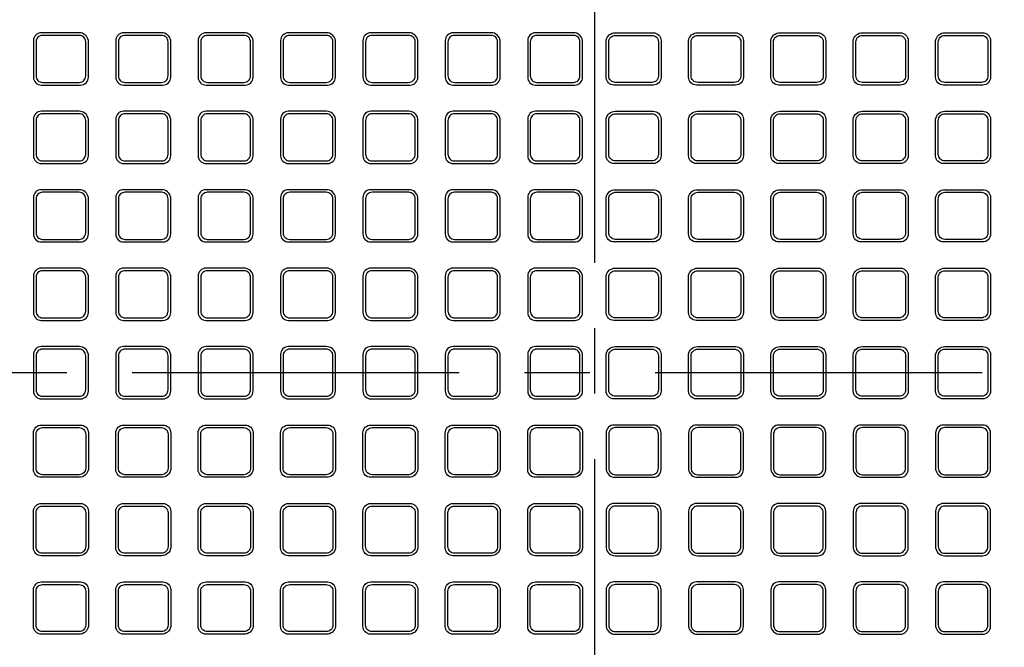
# Model space of a CAD drawing. Extents: x -29636 to 1855, y 14602 to 21022.
# Drawn here: x -28150 to -27397, y 16804 to 17284 of the extents above; entities that cross this region are included whole.
import ezdxf

# ---------------------------------------------------------------- set-up
doc = ezdxf.new("R2010")
doc.units = 0
doc.header["$LTSCALE"] = 200
doc.header["$MEASUREMENT"] = 0
doc.linetypes.add('CENTER', pattern=[2, 1.25, -0.25, 0.25, -0.25])
doc.layers.add('1HASEN', color=30, linetype='CENTER')
doc.layers.add('SUNPOU', color=30, linetype='CONTINUOUS')

msp = doc.modelspace()

# ---------------------------------------------------------------- linework, layer by layer
at = {"layer": '1HASEN'}
for p, q in [((-27710.31, 17747.6), (-27710.31, 16279.6)), ((-26613.71, 17013.6), (-28770.31, 17013.6))]:
    msp.add_line(p, q, dxfattribs=at)
at = {"layer": 'SUNPOU'}
for points in [[(-28133.31, 17273.6, 0.414214), (-28139.31, 17267.6), (-28139.31, 17239.6, 0.414214), (-28133.31, 17233.6), (-28103.31, 17233.6, 0.414214), (-28097.31, 17239.6), (-28097.31, 17267.6, 0.381225), (-28104.31, 17273.6)], [(-28104.31, 17235.6, 0.414214), (-28099.31, 17240.6), (-28099.31, 17266.6, 0.414214), (-28104.31, 17271.6), (-28132.31, 17271.6, 0.414214), (-28137.31, 17266.6), (-28137.31, 17240.6, 0.414214), (-28132.31, 17235.6)], [(-28070.31, 17273.6, 0.414214), (-28076.31, 17267.6), (-28076.31, 17239.6, 0.414214), (-28070.31, 17233.6), (-28040.31, 17233.6, 0.414214), (-28034.31, 17239.6), (-28034.31, 17267.6, 0.381225), (-28041.31, 17273.6)], [(-28041.31, 17235.6, 0.414214), (-28036.31, 17240.6), (-28036.31, 17266.6, 0.414214), (-28041.31, 17271.6), (-28069.31, 17271.6, 0.414214), (-28074.31, 17266.6), (-28074.31, 17240.6, 0.414214), (-28069.31, 17235.6)], [(-28007.31, 17273.6, 0.414214), (-28013.31, 17267.6), (-28013.31, 17239.6, 0.414214), (-28007.31, 17233.6), (-27977.31, 17233.6, 0.414214), (-27971.31, 17239.6), (-27971.31, 17267.6, 0.381225), (-27978.31, 17273.6)], [(-27978.31, 17235.6, 0.414214), (-27973.31, 17240.6), (-27973.31, 17266.6, 0.414214), (-27978.31, 17271.6), (-28006.31, 17271.6, 0.414214), (-28011.31, 17266.6), (-28011.31, 17240.6, 0.414214), (-28006.31, 17235.6)], [(-27944.31, 17273.6, 0.414214), (-27950.31, 17267.6), (-27950.31, 17239.6, 0.414214), (-27944.31, 17233.6), (-27914.31, 17233.6, 0.414214), (-27908.31, 17239.6), (-27908.31, 17267.6, 0.381225), (-27915.31, 17273.6)], [(-27915.31, 17235.6, 0.414214), (-27910.31, 17240.6), (-27910.31, 17266.6, 0.414214), (-27915.31, 17271.6), (-27943.31, 17271.6, 0.414214), (-27948.31, 17266.6), (-27948.31, 17240.6, 0.414214), (-27943.31, 17235.6)], [(-27881.31, 17273.6, 0.414214), (-27887.31, 17267.6), (-27887.31, 17239.6, 0.414214), (-27881.31, 17233.6), (-27851.31, 17233.6, 0.414214), (-27845.31, 17239.6), (-27845.31, 17267.6, 0.381225), (-27852.31, 17273.6)], [(-27852.31, 17235.6, 0.414214), (-27847.31, 17240.6), (-27847.31, 17266.6, 0.414214), (-27852.31, 17271.6), (-27880.31, 17271.6, 0.414214), (-27885.31, 17266.6), (-27885.31, 17240.6, 0.414214), (-27880.31, 17235.6)], [(-27818.31, 17273.6, 0.414214), (-27824.31, 17267.6), (-27824.31, 17239.6, 0.414214), (-27818.31, 17233.6), (-27788.31, 17233.6, 0.414214), (-27782.31, 17239.6), (-27782.31, 17267.6, 0.381225), (-27789.31, 17273.6)], [(-27789.31, 17235.6, 0.414214), (-27784.31, 17240.6), (-27784.31, 17266.6, 0.414214), (-27789.31, 17271.6), (-27817.31, 17271.6, 0.414214), (-27822.31, 17266.6), (-27822.31, 17240.6, 0.414214), (-27817.31, 17235.6)], [(-27755.31, 17273.6, 0.414214), (-27761.31, 17267.6), (-27761.31, 17239.6, 0.414214), (-27755.31, 17233.6), (-27725.31, 17233.6, 0.414214), (-27719.31, 17239.6), (-27719.31, 17267.6, 0.381225), (-27726.31, 17273.6)], [(-27726.31, 17235.6, 0.414214), (-27721.31, 17240.6), (-27721.31, 17266.6, 0.414214), (-27726.31, 17271.6), (-27754.31, 17271.6, 0.414214), (-27759.31, 17266.6), (-27759.31, 17240.6, 0.414214), (-27754.31, 17235.6)], [(-27665.31, 17273.6, -0.414214), (-27659.31, 17267.6), (-27659.31, 17239.6, -0.414214), (-27665.31, 17233.6), (-27695.31, 17233.6, -0.414214), (-27701.31, 17239.6), (-27701.31, 17267.6, -0.381225), (-27694.31, 17273.6)], [(-27694.31, 17235.6, -0.414214), (-27699.31, 17240.6), (-27699.31, 17266.6, -0.414214), (-27694.31, 17271.6), (-27666.31, 17271.6, -0.414214), (-27661.31, 17266.6), (-27661.31, 17240.6, -0.414214), (-27666.31, 17235.6)], [(-27602.31, 17273.6, -0.414214), (-27596.31, 17267.6), (-27596.31, 17239.6, -0.414214), (-27602.31, 17233.6), (-27632.31, 17233.6, -0.414214), (-27638.31, 17239.6), (-27638.31, 17267.6, -0.381225), (-27631.31, 17273.6)], [(-27631.31, 17235.6, -0.414214), (-27636.31, 17240.6), (-27636.31, 17266.6, -0.414214), (-27631.31, 17271.6), (-27603.31, 17271.6, -0.414214), (-27598.31, 17266.6), (-27598.31, 17240.6, -0.414214), (-27603.31, 17235.6)], [(-27539.31, 17273.6, -0.414214), (-27533.31, 17267.6), (-27533.31, 17239.6, -0.414214), (-27539.31, 17233.6), (-27569.31, 17233.6, -0.414214), (-27575.31, 17239.6), (-27575.31, 17267.6, -0.381225), (-27568.31, 17273.6)], [(-27568.31, 17235.6, -0.414214), (-27573.31, 17240.6), (-27573.31, 17266.6, -0.414214), (-27568.31, 17271.6), (-27540.31, 17271.6, -0.414214), (-27535.31, 17266.6), (-27535.31, 17240.6, -0.414214), (-27540.31, 17235.6)], [(-27476.31, 17273.6, -0.414214), (-27470.31, 17267.6), (-27470.31, 17239.6, -0.414214), (-27476.31, 17233.6), (-27506.31, 17233.6, -0.414214), (-27512.31, 17239.6), (-27512.31, 17267.6, -0.381225), (-27505.31, 17273.6)], [(-27505.31, 17235.6, -0.414214), (-27510.31, 17240.6), (-27510.31, 17266.6, -0.414214), (-27505.31, 17271.6), (-27477.31, 17271.6, -0.414214), (-27472.31, 17266.6), (-27472.31, 17240.6, -0.414214), (-27477.31, 17235.6)], [(-27413.31, 17273.6, -0.414214), (-27407.31, 17267.6), (-27407.31, 17239.6, -0.414214), (-27413.31, 17233.6), (-27443.31, 17233.6, -0.414214), (-27449.31, 17239.6), (-27449.31, 17267.6, -0.381225), (-27442.31, 17273.6)], [(-27442.31, 17235.6, -0.414214), (-27447.31, 17240.6), (-27447.31, 17266.6, -0.414214), (-27442.31, 17271.6), (-27414.31, 17271.6, -0.414214), (-27409.31, 17266.6), (-27409.31, 17240.6, -0.414214), (-27414.31, 17235.6)], [(-28133.31, 17213.6, 0.414214), (-28139.31, 17207.6), (-28139.31, 17179.6, 0.414214), (-28133.31, 17173.6), (-28103.31, 17173.6, 0.414214), (-28097.31, 17179.6), (-28097.31, 17207.6, 0.381225), (-28104.31, 17213.6)], [(-28070.31, 17213.6, 0.414214), (-28076.31, 17207.6), (-28076.31, 17179.6, 0.414214), (-28070.31, 17173.6), (-28040.31, 17173.6, 0.414214), (-28034.31, 17179.6), (-28034.31, 17207.6, 0.381225), (-28041.31, 17213.6)], [(-28007.31, 17213.6, 0.414214), (-28013.31, 17207.6), (-28013.31, 17179.6, 0.414214), (-28007.31, 17173.6), (-27977.31, 17173.6, 0.414214), (-27971.31, 17179.6), (-27971.31, 17207.6, 0.381225), (-27978.31, 17213.6)], [(-27944.31, 17213.6, 0.414214), (-27950.31, 17207.6), (-27950.31, 17179.6, 0.414214), (-27944.31, 17173.6), (-27914.31, 17173.6, 0.414214), (-27908.31, 17179.6), (-27908.31, 17207.6, 0.381225), (-27915.31, 17213.6)], [(-27881.31, 17213.6, 0.414214), (-27887.31, 17207.6), (-27887.31, 17179.6, 0.414214), (-27881.31, 17173.6), (-27851.31, 17173.6, 0.414214), (-27845.31, 17179.6), (-27845.31, 17207.6, 0.381225), (-27852.31, 17213.6)], [(-27818.31, 17213.6, 0.414214), (-27824.31, 17207.6), (-27824.31, 17179.6, 0.414214), (-27818.31, 17173.6), (-27788.31, 17173.6, 0.414214), (-27782.31, 17179.6), (-27782.31, 17207.6, 0.381225), (-27789.31, 17213.6)], [(-27755.31, 17213.6, 0.414214), (-27761.31, 17207.6), (-27761.31, 17179.6, 0.414214), (-27755.31, 17173.6), (-27725.31, 17173.6, 0.414214), (-27719.31, 17179.6), (-27719.31, 17207.6, 0.381225), (-27726.31, 17213.6)], [(-27665.31, 17213.6, -0.414214), (-27659.31, 17207.6), (-27659.31, 17179.6, -0.414214), (-27665.31, 17173.6), (-27695.31, 17173.6, -0.414214), (-27701.31, 17179.6), (-27701.31, 17207.6, -0.381225), (-27694.31, 17213.6)], [(-27602.31, 17213.6, -0.414214), (-27596.31, 17207.6), (-27596.31, 17179.6, -0.414214), (-27602.31, 17173.6), (-27632.31, 17173.6, -0.414214), (-27638.31, 17179.6), (-27638.31, 17207.6, -0.381225), (-27631.31, 17213.6)], [(-27539.31, 17213.6, -0.414214), (-27533.31, 17207.6), (-27533.31, 17179.6, -0.414214), (-27539.31, 17173.6), (-27569.31, 17173.6, -0.414214), (-27575.31, 17179.6), (-27575.31, 17207.6, -0.381225), (-27568.31, 17213.6)], [(-27476.31, 17213.6, -0.414214), (-27470.31, 17207.6), (-27470.31, 17179.6, -0.414214), (-27476.31, 17173.6), (-27506.31, 17173.6, -0.414214), (-27512.31, 17179.6), (-27512.31, 17207.6, -0.381225), (-27505.31, 17213.6)], [(-27413.31, 17213.6, -0.414214), (-27407.31, 17207.6), (-27407.31, 17179.6, -0.414214), (-27413.31, 17173.6), (-27443.31, 17173.6, -0.414214), (-27449.31, 17179.6), (-27449.31, 17207.6, -0.381225), (-27442.31, 17213.6)], [(-28104.31, 17175.6, 0.414214), (-28099.31, 17180.6), (-28099.31, 17206.6, 0.414214), (-28104.31, 17211.6), (-28132.31, 17211.6, 0.414214), (-28137.31, 17206.6), (-28137.31, 17180.6, 0.414214), (-28132.31, 17175.6)], [(-28041.31, 17175.6, 0.414214), (-28036.31, 17180.6), (-28036.31, 17206.6, 0.414214), (-28041.31, 17211.6), (-28069.31, 17211.6, 0.414214), (-28074.31, 17206.6), (-28074.31, 17180.6, 0.414214), (-28069.31, 17175.6)], [(-27978.31, 17175.6, 0.414214), (-27973.31, 17180.6), (-27973.31, 17206.6, 0.414214), (-27978.31, 17211.6), (-28006.31, 17211.6, 0.414214), (-28011.31, 17206.6), (-28011.31, 17180.6, 0.414214), (-28006.31, 17175.6)], [(-27915.31, 17175.6, 0.414214), (-27910.31, 17180.6), (-27910.31, 17206.6, 0.414214), (-27915.31, 17211.6), (-27943.31, 17211.6, 0.414214), (-27948.31, 17206.6), (-27948.31, 17180.6, 0.414214), (-27943.31, 17175.6)], [(-27852.31, 17175.6, 0.414214), (-27847.31, 17180.6), (-27847.31, 17206.6, 0.414214), (-27852.31, 17211.6), (-27880.31, 17211.6, 0.414214), (-27885.31, 17206.6), (-27885.31, 17180.6, 0.414214), (-27880.31, 17175.6)], [(-27789.31, 17175.6, 0.414214), (-27784.31, 17180.6), (-27784.31, 17206.6, 0.414214), (-27789.31, 17211.6), (-27817.31, 17211.6, 0.414214), (-27822.31, 17206.6), (-27822.31, 17180.6, 0.414214), (-27817.31, 17175.6)], [(-27726.31, 17175.6, 0.414214), (-27721.31, 17180.6), (-27721.31, 17206.6, 0.414214), (-27726.31, 17211.6), (-27754.31, 17211.6, 0.414214), (-27759.31, 17206.6), (-27759.31, 17180.6, 0.414214), (-27754.31, 17175.6)], [(-27694.31, 17175.6, -0.414214), (-27699.31, 17180.6), (-27699.31, 17206.6, -0.414214), (-27694.31, 17211.6), (-27666.31, 17211.6, -0.414214), (-27661.31, 17206.6), (-27661.31, 17180.6, -0.414214), (-27666.31, 17175.6)], [(-27631.31, 17175.6, -0.414214), (-27636.31, 17180.6), (-27636.31, 17206.6, -0.414214), (-27631.31, 17211.6), (-27603.31, 17211.6, -0.414214), (-27598.31, 17206.6), (-27598.31, 17180.6, -0.414214), (-27603.31, 17175.6)], [(-27568.31, 17175.6, -0.414214), (-27573.31, 17180.6), (-27573.31, 17206.6, -0.414214), (-27568.31, 17211.6), (-27540.31, 17211.6, -0.414214), (-27535.31, 17206.6), (-27535.31, 17180.6, -0.414214), (-27540.31, 17175.6)], [(-27505.31, 17175.6, -0.414214), (-27510.31, 17180.6), (-27510.31, 17206.6, -0.414214), (-27505.31, 17211.6), (-27477.31, 17211.6, -0.414214), (-27472.31, 17206.6), (-27472.31, 17180.6, -0.414214), (-27477.31, 17175.6)], [(-27442.31, 17175.6, -0.414214), (-27447.31, 17180.6), (-27447.31, 17206.6, -0.414214), (-27442.31, 17211.6), (-27414.31, 17211.6, -0.414214), (-27409.31, 17206.6), (-27409.31, 17180.6, -0.414214), (-27414.31, 17175.6)], [(-28133.31, 17153.6, 0.414214), (-28139.31, 17147.6), (-28139.31, 17119.6, 0.414214), (-28133.31, 17113.6), (-28103.31, 17113.6, 0.414214), (-28097.31, 17119.6), (-28097.31, 17147.6, 0.381225), (-28104.31, 17153.6)], [(-28070.31, 17153.6, 0.414214), (-28076.31, 17147.6), (-28076.31, 17119.6, 0.414214), (-28070.31, 17113.6), (-28040.31, 17113.6, 0.414214), (-28034.31, 17119.6), (-28034.31, 17147.6, 0.381225), (-28041.31, 17153.6)], [(-28007.31, 17153.6, 0.414214), (-28013.31, 17147.6), (-28013.31, 17119.6, 0.414214), (-28007.31, 17113.6), (-27977.31, 17113.6, 0.414214), (-27971.31, 17119.6), (-27971.31, 17147.6, 0.381225), (-27978.31, 17153.6)], [(-27944.31, 17153.6, 0.414214), (-27950.31, 17147.6), (-27950.31, 17119.6, 0.414214), (-27944.31, 17113.6), (-27914.31, 17113.6, 0.414214), (-27908.31, 17119.6), (-27908.31, 17147.6, 0.381225), (-27915.31, 17153.6)], [(-27881.31, 17153.6, 0.414214), (-27887.31, 17147.6), (-27887.31, 17119.6, 0.414214), (-27881.31, 17113.6), (-27851.31, 17113.6, 0.414214), (-27845.31, 17119.6), (-27845.31, 17147.6, 0.381225), (-27852.31, 17153.6)], [(-27818.31, 17153.6, 0.414214), (-27824.31, 17147.6), (-27824.31, 17119.6, 0.414214), (-27818.31, 17113.6), (-27788.31, 17113.6, 0.414214), (-27782.31, 17119.6), (-27782.31, 17147.6, 0.381225), (-27789.31, 17153.6)], [(-27755.31, 17153.6, 0.414214), (-27761.31, 17147.6), (-27761.31, 17119.6, 0.414214), (-27755.31, 17113.6), (-27725.31, 17113.6, 0.414214), (-27719.31, 17119.6), (-27719.31, 17147.6, 0.381225), (-27726.31, 17153.6)], [(-27665.31, 17153.6, -0.414214), (-27659.31, 17147.6), (-27659.31, 17119.6, -0.414214), (-27665.31, 17113.6), (-27695.31, 17113.6, -0.414214), (-27701.31, 17119.6), (-27701.31, 17147.6, -0.381225), (-27694.31, 17153.6)], [(-27602.31, 17153.6, -0.414214), (-27596.31, 17147.6), (-27596.31, 17119.6, -0.414214), (-27602.31, 17113.6), (-27632.31, 17113.6, -0.414214), (-27638.31, 17119.6), (-27638.31, 17147.6, -0.381225), (-27631.31, 17153.6)], [(-27539.31, 17153.6, -0.414214), (-27533.31, 17147.6), (-27533.31, 17119.6, -0.414214), (-27539.31, 17113.6), (-27569.31, 17113.6, -0.414214), (-27575.31, 17119.6), (-27575.31, 17147.6, -0.381225), (-27568.31, 17153.6)], [(-27476.31, 17153.6, -0.414214), (-27470.31, 17147.6), (-27470.31, 17119.6, -0.414214), (-27476.31, 17113.6), (-27506.31, 17113.6, -0.414214), (-27512.31, 17119.6), (-27512.31, 17147.6, -0.381225), (-27505.31, 17153.6)], [(-27413.31, 17153.6, -0.414214), (-27407.31, 17147.6), (-27407.31, 17119.6, -0.414214), (-27413.31, 17113.6), (-27443.31, 17113.6, -0.414214), (-27449.31, 17119.6), (-27449.31, 17147.6, -0.381225), (-27442.31, 17153.6)], [(-28104.31, 17115.6, 0.414214), (-28099.31, 17120.6), (-28099.31, 17146.6, 0.414214), (-28104.31, 17151.6), (-28132.31, 17151.6, 0.414214), (-28137.31, 17146.6), (-28137.31, 17120.6, 0.414214), (-28132.31, 17115.6)], [(-28041.31, 17115.6, 0.414214), (-28036.31, 17120.6), (-28036.31, 17146.6, 0.414214), (-28041.31, 17151.6), (-28069.31, 17151.6, 0.414214), (-28074.31, 17146.6), (-28074.31, 17120.6, 0.414214), (-28069.31, 17115.6)], [(-27978.31, 17115.6, 0.414214), (-27973.31, 17120.6), (-27973.31, 17146.6, 0.414214), (-27978.31, 17151.6), (-28006.31, 17151.6, 0.414214), (-28011.31, 17146.6), (-28011.31, 17120.6, 0.414214), (-28006.31, 17115.6)], [(-27915.31, 17115.6, 0.414214), (-27910.31, 17120.6), (-27910.31, 17146.6, 0.414214), (-27915.31, 17151.6), (-27943.31, 17151.6, 0.414214), (-27948.31, 17146.6), (-27948.31, 17120.6, 0.414214), (-27943.31, 17115.6)], [(-27852.31, 17115.6, 0.414214), (-27847.31, 17120.6), (-27847.31, 17146.6, 0.414214), (-27852.31, 17151.6), (-27880.31, 17151.6, 0.414214), (-27885.31, 17146.6), (-27885.31, 17120.6, 0.414214), (-27880.31, 17115.6)], [(-27789.31, 17115.6, 0.414214), (-27784.31, 17120.6), (-27784.31, 17146.6, 0.414214), (-27789.31, 17151.6), (-27817.31, 17151.6, 0.414214), (-27822.31, 17146.6), (-27822.31, 17120.6, 0.414214), (-27817.31, 17115.6)], [(-27726.31, 17115.6, 0.414214), (-27721.31, 17120.6), (-27721.31, 17146.6, 0.414214), (-27726.31, 17151.6), (-27754.31, 17151.6, 0.414214), (-27759.31, 17146.6), (-27759.31, 17120.6, 0.414214), (-27754.31, 17115.6)], [(-27694.31, 17115.6, -0.414214), (-27699.31, 17120.6), (-27699.31, 17146.6, -0.414214), (-27694.31, 17151.6), (-27666.31, 17151.6, -0.414214), (-27661.31, 17146.6), (-27661.31, 17120.6, -0.414214), (-27666.31, 17115.6)], [(-27631.31, 17115.6, -0.414214), (-27636.31, 17120.6), (-27636.31, 17146.6, -0.414214), (-27631.31, 17151.6), (-27603.31, 17151.6, -0.414214), (-27598.31, 17146.6), (-27598.31, 17120.6, -0.414214), (-27603.31, 17115.6)], [(-27568.31, 17115.6, -0.414214), (-27573.31, 17120.6), (-27573.31, 17146.6, -0.414214), (-27568.31, 17151.6), (-27540.31, 17151.6, -0.414214), (-27535.31, 17146.6), (-27535.31, 17120.6, -0.414214), (-27540.31, 17115.6)], [(-27505.31, 17115.6, -0.414214), (-27510.31, 17120.6), (-27510.31, 17146.6, -0.414214), (-27505.31, 17151.6), (-27477.31, 17151.6, -0.414214), (-27472.31, 17146.6), (-27472.31, 17120.6, -0.414214), (-27477.31, 17115.6)], [(-27442.31, 17115.6, -0.414214), (-27447.31, 17120.6), (-27447.31, 17146.6, -0.414214), (-27442.31, 17151.6), (-27414.31, 17151.6, -0.414214), (-27409.31, 17146.6), (-27409.31, 17120.6, -0.414214), (-27414.31, 17115.6)], [(-28133.31, 17093.6, 0.414214), (-28139.31, 17087.6), (-28139.31, 17059.6, 0.414214), (-28133.31, 17053.6), (-28103.31, 17053.6, 0.414214), (-28097.31, 17059.6), (-28097.31, 17087.6, 0.381225), (-28104.31, 17093.6)], [(-28070.31, 17093.6, 0.414214), (-28076.31, 17087.6), (-28076.31, 17059.6, 0.414214), (-28070.31, 17053.6), (-28040.31, 17053.6, 0.414214), (-28034.31, 17059.6), (-28034.31, 17087.6, 0.381225), (-28041.31, 17093.6)], [(-28007.31, 17093.6, 0.414214), (-28013.31, 17087.6), (-28013.31, 17059.6, 0.414214), (-28007.31, 17053.6), (-27977.31, 17053.6, 0.414214), (-27971.31, 17059.6), (-27971.31, 17087.6, 0.381225), (-27978.31, 17093.6)], [(-27944.31, 17093.6, 0.414214), (-27950.31, 17087.6), (-27950.31, 17059.6, 0.414214), (-27944.31, 17053.6), (-27914.31, 17053.6, 0.414214), (-27908.31, 17059.6), (-27908.31, 17087.6, 0.381225), (-27915.31, 17093.6)], [(-27881.31, 17093.6, 0.414214), (-27887.31, 17087.6), (-27887.31, 17059.6, 0.414214), (-27881.31, 17053.6), (-27851.31, 17053.6, 0.414214), (-27845.31, 17059.6), (-27845.31, 17087.6, 0.381225), (-27852.31, 17093.6)], [(-27818.31, 17093.6, 0.414214), (-27824.31, 17087.6), (-27824.31, 17059.6, 0.414214), (-27818.31, 17053.6), (-27788.31, 17053.6, 0.414214), (-27782.31, 17059.6), (-27782.31, 17087.6, 0.381225), (-27789.31, 17093.6)], [(-27755.31, 17093.6, 0.414214), (-27761.31, 17087.6), (-27761.31, 17059.6, 0.414214), (-27755.31, 17053.6), (-27725.31, 17053.6, 0.414214), (-27719.31, 17059.6), (-27719.31, 17087.6, 0.381225), (-27726.31, 17093.6)], [(-27665.31, 17093.6, -0.414214), (-27659.31, 17087.6), (-27659.31, 17059.6, -0.414214), (-27665.31, 17053.6), (-27695.31, 17053.6, -0.414214), (-27701.31, 17059.6), (-27701.31, 17087.6, -0.381225), (-27694.31, 17093.6)], [(-27602.31, 17093.6, -0.414214), (-27596.31, 17087.6), (-27596.31, 17059.6, -0.414214), (-27602.31, 17053.6), (-27632.31, 17053.6, -0.414214), (-27638.31, 17059.6), (-27638.31, 17087.6, -0.381225), (-27631.31, 17093.6)], [(-27539.31, 17093.6, -0.414214), (-27533.31, 17087.6), (-27533.31, 17059.6, -0.414214), (-27539.31, 17053.6), (-27569.31, 17053.6, -0.414214), (-27575.31, 17059.6), (-27575.31, 17087.6, -0.381225), (-27568.31, 17093.6)], [(-27476.31, 17093.6, -0.414214), (-27470.31, 17087.6), (-27470.31, 17059.6, -0.414214), (-27476.31, 17053.6), (-27506.31, 17053.6, -0.414214), (-27512.31, 17059.6), (-27512.31, 17087.6, -0.381225), (-27505.31, 17093.6)], [(-27413.31, 17093.6, -0.414214), (-27407.31, 17087.6), (-27407.31, 17059.6, -0.414214), (-27413.31, 17053.6), (-27443.31, 17053.6, -0.414214), (-27449.31, 17059.6), (-27449.31, 17087.6, -0.381225), (-27442.31, 17093.6)], [(-28104.31, 17055.6, 0.414214), (-28099.31, 17060.6), (-28099.31, 17086.6, 0.414214), (-28104.31, 17091.6), (-28132.31, 17091.6, 0.414214), (-28137.31, 17086.6), (-28137.31, 17060.6, 0.414214), (-28132.31, 17055.6)], [(-28041.31, 17055.6, 0.414214), (-28036.31, 17060.6), (-28036.31, 17086.6, 0.414214), (-28041.31, 17091.6), (-28069.31, 17091.6, 0.414214), (-28074.31, 17086.6), (-28074.31, 17060.6, 0.414214), (-28069.31, 17055.6)], [(-27978.31, 17055.6, 0.414214), (-27973.31, 17060.6), (-27973.31, 17086.6, 0.414214), (-27978.31, 17091.6), (-28006.31, 17091.6, 0.414214), (-28011.31, 17086.6), (-28011.31, 17060.6, 0.414214), (-28006.31, 17055.6)], [(-27915.31, 17055.6, 0.414214), (-27910.31, 17060.6), (-27910.31, 17086.6, 0.414214), (-27915.31, 17091.6), (-27943.31, 17091.6, 0.414214), (-27948.31, 17086.6), (-27948.31, 17060.6, 0.414214), (-27943.31, 17055.6)], [(-27852.31, 17055.6, 0.414214), (-27847.31, 17060.6), (-27847.31, 17086.6, 0.414214), (-27852.31, 17091.6), (-27880.31, 17091.6, 0.414214), (-27885.31, 17086.6), (-27885.31, 17060.6, 0.414214), (-27880.31, 17055.6)], [(-27789.31, 17055.6, 0.414214), (-27784.31, 17060.6), (-27784.31, 17086.6, 0.414214), (-27789.31, 17091.6), (-27817.31, 17091.6, 0.414214), (-27822.31, 17086.6), (-27822.31, 17060.6, 0.414214), (-27817.31, 17055.6)], [(-27726.31, 17055.6, 0.414214), (-27721.31, 17060.6), (-27721.31, 17086.6, 0.414214), (-27726.31, 17091.6), (-27754.31, 17091.6, 0.414214), (-27759.31, 17086.6), (-27759.31, 17060.6, 0.414214), (-27754.31, 17055.6)], [(-27694.31, 17055.6, -0.414214), (-27699.31, 17060.6), (-27699.31, 17086.6, -0.414214), (-27694.31, 17091.6), (-27666.31, 17091.6, -0.414214), (-27661.31, 17086.6), (-27661.31, 17060.6, -0.414214), (-27666.31, 17055.6)], [(-27631.31, 17055.6, -0.414214), (-27636.31, 17060.6), (-27636.31, 17086.6, -0.414214), (-27631.31, 17091.6), (-27603.31, 17091.6, -0.414214), (-27598.31, 17086.6), (-27598.31, 17060.6, -0.414214), (-27603.31, 17055.6)], [(-27568.31, 17055.6, -0.414214), (-27573.31, 17060.6), (-27573.31, 17086.6, -0.414214), (-27568.31, 17091.6), (-27540.31, 17091.6, -0.414214), (-27535.31, 17086.6), (-27535.31, 17060.6, -0.414214), (-27540.31, 17055.6)], [(-27505.31, 17055.6, -0.414214), (-27510.31, 17060.6), (-27510.31, 17086.6, -0.414214), (-27505.31, 17091.6), (-27477.31, 17091.6, -0.414214), (-27472.31, 17086.6), (-27472.31, 17060.6, -0.414214), (-27477.31, 17055.6)], [(-27442.31, 17055.6, -0.414214), (-27447.31, 17060.6), (-27447.31, 17086.6, -0.414214), (-27442.31, 17091.6), (-27414.31, 17091.6, -0.414214), (-27409.31, 17086.6), (-27409.31, 17060.6, -0.414214), (-27414.31, 17055.6)], [(-28133.31, 17033.6, 0.414214), (-28139.31, 17027.6), (-28139.31, 16999.6, 0.414214), (-28133.31, 16993.6), (-28103.31, 16993.6, 0.414214), (-28097.31, 16999.6), (-28097.31, 17027.6, 0.381225), (-28104.31, 17033.6)], [(-28070.31, 17033.6, 0.414214), (-28076.31, 17027.6), (-28076.31, 16999.6, 0.414214), (-28070.31, 16993.6), (-28040.31, 16993.6, 0.414214), (-28034.31, 16999.6), (-28034.31, 17027.6, 0.381225), (-28041.31, 17033.6)], [(-28007.31, 17033.6, 0.414214), (-28013.31, 17027.6), (-28013.31, 16999.6, 0.414214), (-28007.31, 16993.6), (-27977.31, 16993.6, 0.414214), (-27971.31, 16999.6), (-27971.31, 17027.6, 0.381225), (-27978.31, 17033.6)], [(-27944.31, 17033.6, 0.414214), (-27950.31, 17027.6), (-27950.31, 16999.6, 0.414214), (-27944.31, 16993.6), (-27914.31, 16993.6, 0.414214), (-27908.31, 16999.6), (-27908.31, 17027.6, 0.381225), (-27915.31, 17033.6)], [(-27881.31, 17033.6, 0.414214), (-27887.31, 17027.6), (-27887.31, 16999.6, 0.414214), (-27881.31, 16993.6), (-27851.31, 16993.6, 0.414214), (-27845.31, 16999.6), (-27845.31, 17027.6, 0.381225), (-27852.31, 17033.6)], [(-27818.31, 17033.6, 0.414214), (-27824.31, 17027.6), (-27824.31, 16999.6, 0.414214), (-27818.31, 16993.6), (-27788.31, 16993.6, 0.414214), (-27782.31, 16999.6), (-27782.31, 17027.6, 0.381225), (-27789.31, 17033.6)], [(-27755.31, 17033.6, 0.414214), (-27761.31, 17027.6), (-27761.31, 16999.6, 0.414214), (-27755.31, 16993.6), (-27725.31, 16993.6, 0.414214), (-27719.31, 16999.6), (-27719.31, 17027.6, 0.381225), (-27726.31, 17033.6)], [(-27665.31, 17033.6, -0.414214), (-27659.31, 17027.6), (-27659.31, 16999.6, -0.414214), (-27665.31, 16993.6), (-27695.31, 16993.6, -0.414214), (-27701.31, 16999.6), (-27701.31, 17027.6, -0.381225), (-27694.31, 17033.6)], [(-27602.31, 17033.6, -0.414214), (-27596.31, 17027.6), (-27596.31, 16999.6, -0.414214), (-27602.31, 16993.6), (-27632.31, 16993.6, -0.414214), (-27638.31, 16999.6), (-27638.31, 17027.6, -0.381225), (-27631.31, 17033.6)], [(-27539.31, 17033.6, -0.414214), (-27533.31, 17027.6), (-27533.31, 16999.6, -0.414214), (-27539.31, 16993.6), (-27569.31, 16993.6, -0.414214), (-27575.31, 16999.6), (-27575.31, 17027.6, -0.381225), (-27568.31, 17033.6)], [(-27476.31, 17033.6, -0.414214), (-27470.31, 17027.6), (-27470.31, 16999.6, -0.414214), (-27476.31, 16993.6), (-27506.31, 16993.6, -0.414214), (-27512.31, 16999.6), (-27512.31, 17027.6, -0.381225), (-27505.31, 17033.6)], [(-27413.31, 17033.6, -0.414214), (-27407.31, 17027.6), (-27407.31, 16999.6, -0.414214), (-27413.31, 16993.6), (-27443.31, 16993.6, -0.414214), (-27449.31, 16999.6), (-27449.31, 17027.6, -0.381225), (-27442.31, 17033.6)], [(-28104.31, 16995.6, 0.414214), (-28099.31, 17000.6), (-28099.31, 17026.6, 0.414214), (-28104.31, 17031.6), (-28132.31, 17031.6, 0.414214), (-28137.31, 17026.6), (-28137.31, 17000.6, 0.414214), (-28132.31, 16995.6)], [(-28041.31, 16995.6, 0.414214), (-28036.31, 17000.6), (-28036.31, 17026.6, 0.414214), (-28041.31, 17031.6), (-28069.31, 17031.6, 0.414214), (-28074.31, 17026.6), (-28074.31, 17000.6, 0.414214), (-28069.31, 16995.6)], [(-27978.31, 16995.6, 0.414214), (-27973.31, 17000.6), (-27973.31, 17026.6, 0.414214), (-27978.31, 17031.6), (-28006.31, 17031.6, 0.414214), (-28011.31, 17026.6), (-28011.31, 17000.6, 0.414214), (-28006.31, 16995.6)], [(-27915.31, 16995.6, 0.414214), (-27910.31, 17000.6), (-27910.31, 17026.6, 0.414214), (-27915.31, 17031.6), (-27943.31, 17031.6, 0.414214), (-27948.31, 17026.6), (-27948.31, 17000.6, 0.414214), (-27943.31, 16995.6)], [(-27852.31, 16995.6, 0.414214), (-27847.31, 17000.6), (-27847.31, 17026.6, 0.414214), (-27852.31, 17031.6), (-27880.31, 17031.6, 0.414214), (-27885.31, 17026.6), (-27885.31, 17000.6, 0.414214), (-27880.31, 16995.6)], [(-27789.31, 16995.6, 0.414214), (-27784.31, 17000.6), (-27784.31, 17026.6, 0.414214), (-27789.31, 17031.6), (-27817.31, 17031.6, 0.414214), (-27822.31, 17026.6), (-27822.31, 17000.6, 0.414214), (-27817.31, 16995.6)], [(-27726.31, 16995.6, 0.414214), (-27721.31, 17000.6), (-27721.31, 17026.6, 0.414214), (-27726.31, 17031.6), (-27754.31, 17031.6, 0.414214), (-27759.31, 17026.6), (-27759.31, 17000.6, 0.414214), (-27754.31, 16995.6)], [(-27694.31, 16995.6, -0.414214), (-27699.31, 17000.6), (-27699.31, 17026.6, -0.414214), (-27694.31, 17031.6), (-27666.31, 17031.6, -0.414214), (-27661.31, 17026.6), (-27661.31, 17000.6, -0.414214), (-27666.31, 16995.6)], [(-27631.31, 16995.6, -0.414214), (-27636.31, 17000.6), (-27636.31, 17026.6, -0.414214), (-27631.31, 17031.6), (-27603.31, 17031.6, -0.414214), (-27598.31, 17026.6), (-27598.31, 17000.6, -0.414214), (-27603.31, 16995.6)], [(-27568.31, 16995.6, -0.414214), (-27573.31, 17000.6), (-27573.31, 17026.6, -0.414214), (-27568.31, 17031.6), (-27540.31, 17031.6, -0.414214), (-27535.31, 17026.6), (-27535.31, 17000.6, -0.414214), (-27540.31, 16995.6)], [(-27505.31, 16995.6, -0.414214), (-27510.31, 17000.6), (-27510.31, 17026.6, -0.414214), (-27505.31, 17031.6), (-27477.31, 17031.6, -0.414214), (-27472.31, 17026.6), (-27472.31, 17000.6, -0.414214), (-27477.31, 16995.6)], [(-27442.31, 16995.6, -0.414214), (-27447.31, 17000.6), (-27447.31, 17026.6, -0.414214), (-27442.31, 17031.6), (-27414.31, 17031.6, -0.414214), (-27409.31, 17026.6), (-27409.31, 17000.6, -0.414214), (-27414.31, 16995.6)], [(-28133.31, 16933.6, -0.414214), (-28139.31, 16939.6), (-28139.31, 16967.6, -0.414214), (-28133.31, 16973.6), (-28103.31, 16973.6, -0.414214), (-28097.31, 16967.6), (-28097.31, 16939.6, -0.381225), (-28104.31, 16933.6)], [(-28070.31, 16933.6, -0.414214), (-28076.31, 16939.6), (-28076.31, 16967.6, -0.414214), (-28070.31, 16973.6), (-28040.31, 16973.6, -0.414214), (-28034.31, 16967.6), (-28034.31, 16939.6, -0.381225), (-28041.31, 16933.6)], [(-28007.31, 16933.6, -0.414214), (-28013.31, 16939.6), (-28013.31, 16967.6, -0.414214), (-28007.31, 16973.6), (-27977.31, 16973.6, -0.414214), (-27971.31, 16967.6), (-27971.31, 16939.6, -0.381225), (-27978.31, 16933.6)], [(-27944.31, 16933.6, -0.414214), (-27950.31, 16939.6), (-27950.31, 16967.6, -0.414214), (-27944.31, 16973.6), (-27914.31, 16973.6, -0.414214), (-27908.31, 16967.6), (-27908.31, 16939.6, -0.381225), (-27915.31, 16933.6)], [(-27881.31, 16933.6, -0.414214), (-27887.31, 16939.6), (-27887.31, 16967.6, -0.414214), (-27881.31, 16973.6), (-27851.31, 16973.6, -0.414214), (-27845.31, 16967.6), (-27845.31, 16939.6, -0.381225), (-27852.31, 16933.6)], [(-27818.31, 16933.6, -0.414214), (-27824.31, 16939.6), (-27824.31, 16967.6, -0.414214), (-27818.31, 16973.6), (-27788.31, 16973.6, -0.414214), (-27782.31, 16967.6), (-27782.31, 16939.6, -0.381225), (-27789.31, 16933.6)], [(-27755.31, 16933.6, -0.414214), (-27761.31, 16939.6), (-27761.31, 16967.6, -0.414214), (-27755.31, 16973.6), (-27725.31, 16973.6, -0.414214), (-27719.31, 16967.6), (-27719.31, 16939.6, -0.381225), (-27726.31, 16933.6)], [(-27665.31, 16933.6, 0.414214), (-27659.31, 16939.6), (-27659.31, 16967.6, 0.414214), (-27665.31, 16973.6), (-27695.31, 16973.6, 0.414214), (-27701.31, 16967.6), (-27701.31, 16939.6, 0.381225), (-27694.31, 16933.6)], [(-27602.31, 16933.6, 0.414214), (-27596.31, 16939.6), (-27596.31, 16967.6, 0.414214), (-27602.31, 16973.6), (-27632.31, 16973.6, 0.414214), (-27638.31, 16967.6), (-27638.31, 16939.6, 0.381225), (-27631.31, 16933.6)], [(-27539.31, 16933.6, 0.414214), (-27533.31, 16939.6), (-27533.31, 16967.6, 0.414214), (-27539.31, 16973.6), (-27569.31, 16973.6, 0.414214), (-27575.31, 16967.6), (-27575.31, 16939.6, 0.381225), (-27568.31, 16933.6)], [(-27476.31, 16933.6, 0.414214), (-27470.31, 16939.6), (-27470.31, 16967.6, 0.414214), (-27476.31, 16973.6), (-27506.31, 16973.6, 0.414214), (-27512.31, 16967.6), (-27512.31, 16939.6, 0.381225), (-27505.31, 16933.6)], [(-27413.31, 16933.6, 0.414214), (-27407.31, 16939.6), (-27407.31, 16967.6, 0.414214), (-27413.31, 16973.6), (-27443.31, 16973.6, 0.414214), (-27449.31, 16967.6), (-27449.31, 16939.6, 0.381225), (-27442.31, 16933.6)], [(-28104.31, 16971.6, -0.414214), (-28099.31, 16966.6), (-28099.31, 16940.6, -0.414214), (-28104.31, 16935.6), (-28132.31, 16935.6, -0.414214), (-28137.31, 16940.6), (-28137.31, 16966.6, -0.414214), (-28132.31, 16971.6)], [(-28041.31, 16971.6, -0.414214), (-28036.31, 16966.6), (-28036.31, 16940.6, -0.414214), (-28041.31, 16935.6), (-28069.31, 16935.6, -0.414214), (-28074.31, 16940.6), (-28074.31, 16966.6, -0.414214), (-28069.31, 16971.6)], [(-27978.31, 16971.6, -0.414214), (-27973.31, 16966.6), (-27973.31, 16940.6, -0.414214), (-27978.31, 16935.6), (-28006.31, 16935.6, -0.414214), (-28011.31, 16940.6), (-28011.31, 16966.6, -0.414214), (-28006.31, 16971.6)], [(-27915.31, 16971.6, -0.414214), (-27910.31, 16966.6), (-27910.31, 16940.6, -0.414214), (-27915.31, 16935.6), (-27943.31, 16935.6, -0.414214), (-27948.31, 16940.6), (-27948.31, 16966.6, -0.414214), (-27943.31, 16971.6)], [(-27852.31, 16971.6, -0.414214), (-27847.31, 16966.6), (-27847.31, 16940.6, -0.414214), (-27852.31, 16935.6), (-27880.31, 16935.6, -0.414214), (-27885.31, 16940.6), (-27885.31, 16966.6, -0.414214), (-27880.31, 16971.6)], [(-27789.31, 16971.6, -0.414214), (-27784.31, 16966.6), (-27784.31, 16940.6, -0.414214), (-27789.31, 16935.6), (-27817.31, 16935.6, -0.414214), (-27822.31, 16940.6), (-27822.31, 16966.6, -0.414214), (-27817.31, 16971.6)], [(-27726.31, 16971.6, -0.414214), (-27721.31, 16966.6), (-27721.31, 16940.6, -0.414214), (-27726.31, 16935.6), (-27754.31, 16935.6, -0.414214), (-27759.31, 16940.6), (-27759.31, 16966.6, -0.414214), (-27754.31, 16971.6)], [(-27694.31, 16971.6, 0.414214), (-27699.31, 16966.6), (-27699.31, 16940.6, 0.414214), (-27694.31, 16935.6), (-27666.31, 16935.6, 0.414214), (-27661.31, 16940.6), (-27661.31, 16966.6, 0.414214), (-27666.31, 16971.6)], [(-27631.31, 16971.6, 0.414214), (-27636.31, 16966.6), (-27636.31, 16940.6, 0.414214), (-27631.31, 16935.6), (-27603.31, 16935.6, 0.414214), (-27598.31, 16940.6), (-27598.31, 16966.6, 0.414214), (-27603.31, 16971.6)], [(-27568.31, 16971.6, 0.414214), (-27573.31, 16966.6), (-27573.31, 16940.6, 0.414214), (-27568.31, 16935.6), (-27540.31, 16935.6, 0.414214), (-27535.31, 16940.6), (-27535.31, 16966.6, 0.414214), (-27540.31, 16971.6)], [(-27505.31, 16971.6, 0.414214), (-27510.31, 16966.6), (-27510.31, 16940.6, 0.414214), (-27505.31, 16935.6), (-27477.31, 16935.6, 0.414214), (-27472.31, 16940.6), (-27472.31, 16966.6, 0.414214), (-27477.31, 16971.6)], [(-27442.31, 16971.6, 0.414214), (-27447.31, 16966.6), (-27447.31, 16940.6, 0.414214), (-27442.31, 16935.6), (-27414.31, 16935.6, 0.414214), (-27409.31, 16940.6), (-27409.31, 16966.6, 0.414214), (-27414.31, 16971.6)], [(-28133.31, 16873.6, -0.414214), (-28139.31, 16879.6), (-28139.31, 16907.6, -0.414214), (-28133.31, 16913.6), (-28103.31, 16913.6, -0.414214), (-28097.31, 16907.6), (-28097.31, 16879.6, -0.381225), (-28104.31, 16873.6)], [(-28070.31, 16873.6, -0.414214), (-28076.31, 16879.6), (-28076.31, 16907.6, -0.414214), (-28070.31, 16913.6), (-28040.31, 16913.6, -0.414214), (-28034.31, 16907.6), (-28034.31, 16879.6, -0.381225), (-28041.31, 16873.6)], [(-28007.31, 16873.6, -0.414214), (-28013.31, 16879.6), (-28013.31, 16907.6, -0.414214), (-28007.31, 16913.6), (-27977.31, 16913.6, -0.414214), (-27971.31, 16907.6), (-27971.31, 16879.6, -0.381225), (-27978.31, 16873.6)], [(-27944.31, 16873.6, -0.414214), (-27950.31, 16879.6), (-27950.31, 16907.6, -0.414214), (-27944.31, 16913.6), (-27914.31, 16913.6, -0.414214), (-27908.31, 16907.6), (-27908.31, 16879.6, -0.381225), (-27915.31, 16873.6)], [(-27881.31, 16873.6, -0.414214), (-27887.31, 16879.6), (-27887.31, 16907.6, -0.414214), (-27881.31, 16913.6), (-27851.31, 16913.6, -0.414214), (-27845.31, 16907.6), (-27845.31, 16879.6, -0.381225), (-27852.31, 16873.6)], [(-27818.31, 16873.6, -0.414214), (-27824.31, 16879.6), (-27824.31, 16907.6, -0.414214), (-27818.31, 16913.6), (-27788.31, 16913.6, -0.414214), (-27782.31, 16907.6), (-27782.31, 16879.6, -0.381225), (-27789.31, 16873.6)], [(-27755.31, 16873.6, -0.414214), (-27761.31, 16879.6), (-27761.31, 16907.6, -0.414214), (-27755.31, 16913.6), (-27725.31, 16913.6, -0.414214), (-27719.31, 16907.6), (-27719.31, 16879.6, -0.381225), (-27726.31, 16873.6)], [(-27665.31, 16873.6, 0.414214), (-27659.31, 16879.6), (-27659.31, 16907.6, 0.414214), (-27665.31, 16913.6), (-27695.31, 16913.6, 0.414214), (-27701.31, 16907.6), (-27701.31, 16879.6, 0.381225), (-27694.31, 16873.6)], [(-27602.31, 16873.6, 0.414214), (-27596.31, 16879.6), (-27596.31, 16907.6, 0.414214), (-27602.31, 16913.6), (-27632.31, 16913.6, 0.414214), (-27638.31, 16907.6), (-27638.31, 16879.6, 0.381225), (-27631.31, 16873.6)], [(-27539.31, 16873.6, 0.414214), (-27533.31, 16879.6), (-27533.31, 16907.6, 0.414214), (-27539.31, 16913.6), (-27569.31, 16913.6, 0.414214), (-27575.31, 16907.6), (-27575.31, 16879.6, 0.381225), (-27568.31, 16873.6)], [(-27476.31, 16873.6, 0.414214), (-27470.31, 16879.6), (-27470.31, 16907.6, 0.414214), (-27476.31, 16913.6), (-27506.31, 16913.6, 0.414214), (-27512.31, 16907.6), (-27512.31, 16879.6, 0.381225), (-27505.31, 16873.6)], [(-27413.31, 16873.6, 0.414214), (-27407.31, 16879.6), (-27407.31, 16907.6, 0.414214), (-27413.31, 16913.6), (-27443.31, 16913.6, 0.414214), (-27449.31, 16907.6), (-27449.31, 16879.6, 0.381225), (-27442.31, 16873.6)], [(-28104.31, 16911.6, -0.414214), (-28099.31, 16906.6), (-28099.31, 16880.6, -0.414214), (-28104.31, 16875.6), (-28132.31, 16875.6, -0.414214), (-28137.31, 16880.6), (-28137.31, 16906.6, -0.414214), (-28132.31, 16911.6)], [(-28041.31, 16911.6, -0.414214), (-28036.31, 16906.6), (-28036.31, 16880.6, -0.414214), (-28041.31, 16875.6), (-28069.31, 16875.6, -0.414214), (-28074.31, 16880.6), (-28074.31, 16906.6, -0.414214), (-28069.31, 16911.6)], [(-27978.31, 16911.6, -0.414214), (-27973.31, 16906.6), (-27973.31, 16880.6, -0.414214), (-27978.31, 16875.6), (-28006.31, 16875.6, -0.414214), (-28011.31, 16880.6), (-28011.31, 16906.6, -0.414214), (-28006.31, 16911.6)], [(-27915.31, 16911.6, -0.414214), (-27910.31, 16906.6), (-27910.31, 16880.6, -0.414214), (-27915.31, 16875.6), (-27943.31, 16875.6, -0.414214), (-27948.31, 16880.6), (-27948.31, 16906.6, -0.414214), (-27943.31, 16911.6)], [(-27852.31, 16911.6, -0.414214), (-27847.31, 16906.6), (-27847.31, 16880.6, -0.414214), (-27852.31, 16875.6), (-27880.31, 16875.6, -0.414214), (-27885.31, 16880.6), (-27885.31, 16906.6, -0.414214), (-27880.31, 16911.6)], [(-27789.31, 16911.6, -0.414214), (-27784.31, 16906.6), (-27784.31, 16880.6, -0.414214), (-27789.31, 16875.6), (-27817.31, 16875.6, -0.414214), (-27822.31, 16880.6), (-27822.31, 16906.6, -0.414214), (-27817.31, 16911.6)], [(-27726.31, 16911.6, -0.414214), (-27721.31, 16906.6), (-27721.31, 16880.6, -0.414214), (-27726.31, 16875.6), (-27754.31, 16875.6, -0.414214), (-27759.31, 16880.6), (-27759.31, 16906.6, -0.414214), (-27754.31, 16911.6)], [(-27694.31, 16911.6, 0.414214), (-27699.31, 16906.6), (-27699.31, 16880.6, 0.414214), (-27694.31, 16875.6), (-27666.31, 16875.6, 0.414214), (-27661.31, 16880.6), (-27661.31, 16906.6, 0.414214), (-27666.31, 16911.6)], [(-27631.31, 16911.6, 0.414214), (-27636.31, 16906.6), (-27636.31, 16880.6, 0.414214), (-27631.31, 16875.6), (-27603.31, 16875.6, 0.414214), (-27598.31, 16880.6), (-27598.31, 16906.6, 0.414214), (-27603.31, 16911.6)], [(-27568.31, 16911.6, 0.414214), (-27573.31, 16906.6), (-27573.31, 16880.6, 0.414214), (-27568.31, 16875.6), (-27540.31, 16875.6, 0.414214), (-27535.31, 16880.6), (-27535.31, 16906.6, 0.414214), (-27540.31, 16911.6)], [(-27505.31, 16911.6, 0.414214), (-27510.31, 16906.6), (-27510.31, 16880.6, 0.414214), (-27505.31, 16875.6), (-27477.31, 16875.6, 0.414214), (-27472.31, 16880.6), (-27472.31, 16906.6, 0.414214), (-27477.31, 16911.6)], [(-27442.31, 16911.6, 0.414214), (-27447.31, 16906.6), (-27447.31, 16880.6, 0.414214), (-27442.31, 16875.6), (-27414.31, 16875.6, 0.414214), (-27409.31, 16880.6), (-27409.31, 16906.6, 0.414214), (-27414.31, 16911.6)], [(-28133.31, 16813.6, -0.414214), (-28139.31, 16819.6), (-28139.31, 16847.6, -0.414214), (-28133.31, 16853.6), (-28103.31, 16853.6, -0.414214), (-28097.31, 16847.6), (-28097.31, 16819.6, -0.381225), (-28104.31, 16813.6)], [(-28070.31, 16813.6, -0.414214), (-28076.31, 16819.6), (-28076.31, 16847.6, -0.414214), (-28070.31, 16853.6), (-28040.31, 16853.6, -0.414214), (-28034.31, 16847.6), (-28034.31, 16819.6, -0.381225), (-28041.31, 16813.6)], [(-28007.31, 16813.6, -0.414214), (-28013.31, 16819.6), (-28013.31, 16847.6, -0.414214), (-28007.31, 16853.6), (-27977.31, 16853.6, -0.414214), (-27971.31, 16847.6), (-27971.31, 16819.6, -0.381225), (-27978.31, 16813.6)], [(-27944.31, 16813.6, -0.414214), (-27950.31, 16819.6), (-27950.31, 16847.6, -0.414214), (-27944.31, 16853.6), (-27914.31, 16853.6, -0.414214), (-27908.31, 16847.6), (-27908.31, 16819.6, -0.381225), (-27915.31, 16813.6)], [(-27881.31, 16813.6, -0.414214), (-27887.31, 16819.6), (-27887.31, 16847.6, -0.414214), (-27881.31, 16853.6), (-27851.31, 16853.6, -0.414214), (-27845.31, 16847.6), (-27845.31, 16819.6, -0.381225), (-27852.31, 16813.6)], [(-27818.31, 16813.6, -0.414214), (-27824.31, 16819.6), (-27824.31, 16847.6, -0.414214), (-27818.31, 16853.6), (-27788.31, 16853.6, -0.414214), (-27782.31, 16847.6), (-27782.31, 16819.6, -0.381225), (-27789.31, 16813.6)], [(-27755.31, 16813.6, -0.414214), (-27761.31, 16819.6), (-27761.31, 16847.6, -0.414214), (-27755.31, 16853.6), (-27725.31, 16853.6, -0.414214), (-27719.31, 16847.6), (-27719.31, 16819.6, -0.381225), (-27726.31, 16813.6)], [(-27665.31, 16813.6, 0.414214), (-27659.31, 16819.6), (-27659.31, 16847.6, 0.414214), (-27665.31, 16853.6), (-27695.31, 16853.6, 0.414214), (-27701.31, 16847.6), (-27701.31, 16819.6, 0.381225), (-27694.31, 16813.6)], [(-27602.31, 16813.6, 0.414214), (-27596.31, 16819.6), (-27596.31, 16847.6, 0.414214), (-27602.31, 16853.6), (-27632.31, 16853.6, 0.414214), (-27638.31, 16847.6), (-27638.31, 16819.6, 0.381225), (-27631.31, 16813.6)], [(-27539.31, 16813.6, 0.414214), (-27533.31, 16819.6), (-27533.31, 16847.6, 0.414214), (-27539.31, 16853.6), (-27569.31, 16853.6, 0.414214), (-27575.31, 16847.6), (-27575.31, 16819.6, 0.381225), (-27568.31, 16813.6)], [(-27476.31, 16813.6, 0.414214), (-27470.31, 16819.6), (-27470.31, 16847.6, 0.414214), (-27476.31, 16853.6), (-27506.31, 16853.6, 0.414214), (-27512.31, 16847.6), (-27512.31, 16819.6, 0.381225), (-27505.31, 16813.6)], [(-27413.31, 16813.6, 0.414214), (-27407.31, 16819.6), (-27407.31, 16847.6, 0.414214), (-27413.31, 16853.6), (-27443.31, 16853.6, 0.414214), (-27449.31, 16847.6), (-27449.31, 16819.6, 0.381225), (-27442.31, 16813.6)], [(-28104.31, 16851.6, -0.414214), (-28099.31, 16846.6), (-28099.31, 16820.6, -0.414214), (-28104.31, 16815.6), (-28132.31, 16815.6, -0.414214), (-28137.31, 16820.6), (-28137.31, 16846.6, -0.414214), (-28132.31, 16851.6)], [(-28041.31, 16851.6, -0.414214), (-28036.31, 16846.6), (-28036.31, 16820.6, -0.414214), (-28041.31, 16815.6), (-28069.31, 16815.6, -0.414214), (-28074.31, 16820.6), (-28074.31, 16846.6, -0.414214), (-28069.31, 16851.6)], [(-27978.31, 16851.6, -0.414214), (-27973.31, 16846.6), (-27973.31, 16820.6, -0.414214), (-27978.31, 16815.6), (-28006.31, 16815.6, -0.414214), (-28011.31, 16820.6), (-28011.31, 16846.6, -0.414214), (-28006.31, 16851.6)], [(-27915.31, 16851.6, -0.414214), (-27910.31, 16846.6), (-27910.31, 16820.6, -0.414214), (-27915.31, 16815.6), (-27943.31, 16815.6, -0.414214), (-27948.31, 16820.6), (-27948.31, 16846.6, -0.414214), (-27943.31, 16851.6)], [(-27852.31, 16851.6, -0.414214), (-27847.31, 16846.6), (-27847.31, 16820.6, -0.414214), (-27852.31, 16815.6), (-27880.31, 16815.6, -0.414214), (-27885.31, 16820.6), (-27885.31, 16846.6, -0.414214), (-27880.31, 16851.6)], [(-27789.31, 16851.6, -0.414214), (-27784.31, 16846.6), (-27784.31, 16820.6, -0.414214), (-27789.31, 16815.6), (-27817.31, 16815.6, -0.414214), (-27822.31, 16820.6), (-27822.31, 16846.6, -0.414214), (-27817.31, 16851.6)], [(-27726.31, 16851.6, -0.414214), (-27721.31, 16846.6), (-27721.31, 16820.6, -0.414214), (-27726.31, 16815.6), (-27754.31, 16815.6, -0.414214), (-27759.31, 16820.6), (-27759.31, 16846.6, -0.414214), (-27754.31, 16851.6)], [(-27694.31, 16851.6, 0.414214), (-27699.31, 16846.6), (-27699.31, 16820.6, 0.414214), (-27694.31, 16815.6), (-27666.31, 16815.6, 0.414214), (-27661.31, 16820.6), (-27661.31, 16846.6, 0.414214), (-27666.31, 16851.6)], [(-27631.31, 16851.6, 0.414214), (-27636.31, 16846.6), (-27636.31, 16820.6, 0.414214), (-27631.31, 16815.6), (-27603.31, 16815.6, 0.414214), (-27598.31, 16820.6), (-27598.31, 16846.6, 0.414214), (-27603.31, 16851.6)], [(-27568.31, 16851.6, 0.414214), (-27573.31, 16846.6), (-27573.31, 16820.6, 0.414214), (-27568.31, 16815.6), (-27540.31, 16815.6, 0.414214), (-27535.31, 16820.6), (-27535.31, 16846.6, 0.414214), (-27540.31, 16851.6)], [(-27505.31, 16851.6, 0.414214), (-27510.31, 16846.6), (-27510.31, 16820.6, 0.414214), (-27505.31, 16815.6), (-27477.31, 16815.6, 0.414214), (-27472.31, 16820.6), (-27472.31, 16846.6, 0.414214), (-27477.31, 16851.6)], [(-27442.31, 16851.6, 0.414214), (-27447.31, 16846.6), (-27447.31, 16820.6, 0.414214), (-27442.31, 16815.6), (-27414.31, 16815.6, 0.414214), (-27409.31, 16820.6), (-27409.31, 16846.6, 0.414214), (-27414.31, 16851.6)]]:
    msp.add_lwpolyline(points, format="xyb", close=True, dxfattribs=at)

doc.saveas('drawing.dxf')
